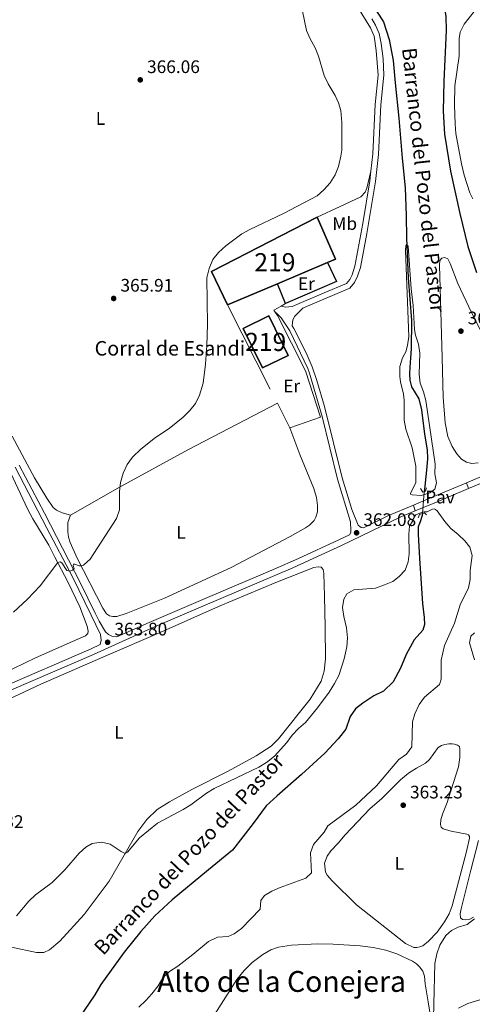
# Model space of a CAD drawing. Units: metres. Extents: x 614873 to 621812, y 697200 to 701943.
# Drawn here: x 615669 to 615919, y 698819 to 699362 of the extents above; entities that cross this region are included whole.
import ezdxf
from ezdxf.enums import TextEntityAlignment as Align

# ---------------------------------------------------------------- set-up
doc = ezdxf.new("R2010")
doc.units = ezdxf.units.M
doc.header["$MEASUREMENT"] = 0
for name, pattern in [('DGN Style 2', [86.82634999999999, 52.09581, -34.73054]), ('DGN Style 3', [121.55689000000001, 86.82635, -34.73054]), ('DGN Style 5', [60.778445, 26.047905, -34.73054])]:
    doc.linetypes.add(name, pattern=pattern)
for name, color, linetype, lineweight in [('Altimetria', 7, 'Continuous', 0), ('centroides', 7, 'Continuous', 0), ('Complex', 7, 'Continuous', 0), ('Edificios-construcciones', 7, 'Continuous', 0), ('Elem no vistos', 7, 'Continuous', 0), ('Entidades rusticas', 7, 'Continuous', 0), ('Hidrografía', 7, 'Continuous', 0), ('Suelo urbano', 7, 'Continuous', 0), ('Textos rotulacion', 7, 'Continuous', 0), ('Viales-ffcc', 7, 'Continuous', 0)]:
    doc.layers.add(name, color=color, linetype=linetype, lineweight=lineweight)
doc.styles.add('Style-Arial', font='txt')
doc.styles.add('Style-Arial Narrow', font='txt')
doc.styles.add('Style-Times New Roman', font='txt')
doc.styles.add('Style-timesi', font='timesi.shx', dxfattribs={"bigfont": 'timesibig.shx'})

# ---------------------------------------------------------------- blocks, each defined once
blk = doc.blocks.new('5PATER')
at = {"layer": 'Altimetria', "linetype": 'Continuous', "lineweight": 0}
h = blk.add_hatch(color=250, dxfattribs=at)
edge = h.paths.add_edge_path()
edge.add_ellipse((1.001171767711639e-08, 1.001171767711639e-08), major_axis=(-1.095731443231309, -1.110710700762829), ratio=0.999422240966032, start_angle=0, end_angle=360)

msp = doc.modelspace()

# ---------------------------------------------------------------- linework, layer by layer
at = {"layer": 'Altimetria', "color": 30, "linetype": 'Continuous', "lineweight": 0, "flags": 128}
for points, elevation in [([(615923.5020000001, 699370.81), (615914.4510000001, 699359.3559999999), (615912.148, 699354.9280000001), (615911.7239999999, 699351.432), (615911.592, 699341.7239999999), (615909.2790000001, 699325.4510000001), (615909.051, 699314.8829999999), (615909.3740000001, 699304.23), (615909.855, 699299.1159999999), (615912.99, 699282.443), (615914.4480000001, 699276.1159999999), (615917.504, 699266.342), (615919.2679999999, 699263.037)], 365), ([(615845.044, 699281.003), (615846.4280000001, 699286.565), (615846.8999999999, 699289.969), (615846.979, 699305.2409999999), (615846.3289999999, 699311.831), (615845.087, 699316.064), (615843.179, 699320.1769999999), (615839.318, 699326.595), (615837.2080000001, 699331.128), (615834.068, 699341.7450000001), (615832.1440000001, 699346.3600000001), (615829.3470000001, 699351.2790000001), (615827.415, 699355.8900000001), (615825.119, 699366.666)], 365), ([(615665.6300000001, 699035.1329999999), (615673.378, 699042.277), (615680.3800000001, 699049.6669999999), (615690.1300000001, 699062.45), (615691.3700000001, 699062.9180000001), (615692.3700000001, 699062.301), (615695.172, 699058.149), (615696.7520000001, 699057.69), (615698.25, 699058.264), (615699.1769999999, 699058.9550000001), (615698.6510000001, 699060.97), (615698.7450000001, 699061.571), (615699.592, 699061.615), (615701.81, 699060.7409999999), (615703.1669999999, 699060.615), (615704.2649999999, 699061.0630000001), (615708.0449999999, 699064.3489999999), (615722.587, 699086.7849999999), (615724.1440000001, 699091.538), (615724.0930000001, 699101.774), (615724.773, 699106.7250000001), (615726.152, 699111.862), (615728.406, 699116.5530000001), (615731.3770000001, 699120.5760000001), (615735.8489999999, 699125.0760000001), (615744.115, 699131.462), (615751.4839999999, 699136.3470000001), (615759.301, 699142.612), (615762.9639999999, 699146.3759999999), (615766.1229999999, 699150.257), (615768.29, 699154.764), (615770.287, 699161.5009999999), (615771.628, 699171.827), (615772.3729999999, 699182.125), (615772.6869999999, 699193.824), (615772.379, 699219.615), (615773.5830000001, 699224.729), (615775.6699999999, 699229.7239999999), (615778.872, 699233.565), (615782.8430000001, 699237.1780000001), (615791.76, 699243.8260000001), (615796.1529999999, 699246.213), (615814.7039999999, 699254.9850000001), (615833.273, 699264.784), (615836.99, 699268.1270000001), (615840.3910000001, 699271.9070000001), (615843.162, 699276.3160000001), (615845.044, 699281.003)], 365), ([(615895.5, 699101.013), (615890.744, 699099.557), (615885.7, 699099.7760000001), (615884.7949999999, 699100.1440000001), (615884.7350000001, 699100.763), (615887.7620000001, 699106.5120000001), (615887.7620000001, 699115.646), (615885.6540000001, 699125.79), (615882.1510000001, 699136.0519999999), (615881.3500000001, 699140.9890000001), (615881.2520000001, 699152.121), (615880.8559999999, 699155.4510000001), (615879.267, 699162.1939999999), (615878.8829999999, 699165.1780000001), (615878.9010000001, 699170.5800000001), (615880.406, 699175.3470000001), (615882.139, 699178.767), (615883.0860000001, 699182.1939999999), (615883.811, 699187.149), (615882.0830000001, 699234.6510000001), (615882.1640000001, 699237.28), (615882.6270000001, 699238.162), (615883.4839999999, 699237.044), (615885.075, 699213.4450000001), (615886.328, 699204.23), (615886.973, 699191.0989999999), (615887.524, 699187.888), (615889.159, 699182.9639999999), (615889.902, 699178.0120000001), (615889.534, 699166.3600000001), (615890.0549999999, 699161.388), (615892.031, 699156.6910000001), (615893.341, 699151.8659999999), (615898.4029999999, 699116.744), (615898.267, 699111.4269999999), (615899.212, 699106.54), (615898.2280000001, 699103.006), (615895.5, 699101.013)], 360), ([(615674.077, 698875.81), (615677.7720000001, 698879.165), (615686.9380000001, 698886.038), (615694.0290000001, 698893.0989999999), (615701.807, 698902.229), (615705.625, 698905.4580000001), (615709.095, 698907.628), (615714.257, 698908.348), (615718.9210000001, 698907.281), (615725.0490000001, 698903.0719999999), (615727.2679999999, 698902.0819999999), (615728.5190000001, 698902.7849999999), (615735.2, 698910.621), (615745.112, 698918.784), (615759.2860000001, 698926.237), (615763.4890000001, 698928.946), (615772.213, 698935.3319999999), (615776.4920000001, 698937.953), (615801.146, 698949.6059999999), (615805.3570000001, 698952.307), (615809.6699999999, 698955.815), (615816.4550000001, 698963.263), (615819.3840000001, 698967.3219999999), (615822.909, 698971.0360000001), (615826.767, 698974.217), (615833.5149999999, 698982.337), (615839.896, 698990.963), (615842.922, 698995.8130000001), (615845.152, 699000.287), (615848.163, 699009.4010000001), (615849.692, 699016.0760000001), (615850.077, 699021.061), (615849.547, 699026.5320000001), (615848.0630000001, 699032.8030000001), (615847.311, 699037.746), (615847.9720000001, 699042.338), (615849.7050000001, 699045.267), (615853.533, 699047.423), (615865.473, 699048.4280000001), (615870.534, 699050.129), (615875.129, 699052.0989999999), (615878.504, 699054.7790000001), (615881.787, 699058.237), (615883.598, 699062.896), (615884.057, 699067.3940000001), (615883.8899999999, 699078.1950000001), (615884.2660000001, 699082.595), (615885.916, 699085.405), (615886.794, 699087.6059999999), (615887.7080000001, 699088.75), (615890.8589999999, 699090.156), (615892.369, 699090.419), (615894.0109999999, 699090.422), (615897.03, 699091.983), (615897.9340000001, 699092.1510000001), (615898.648, 699091.854), (615899.5179999999, 699090.94), (615903.787, 699085.125), (615907.023, 699081.3130000001), (615911.183, 699078.058), (615914.7380000001, 699074.5419999999), (615917.621, 699070.952), (615918.9099999999, 699066.4809999999), (615917.6529999999, 699058.2069999999), (615917.783, 699053.206), (615916.837, 699048.565), (615912.1370000001, 699039.139), (615909.128, 699029.1510000001), (615903.621, 699016.696), (615901.774, 699008.629), (615901.7860000001, 698998.21), (615900.838, 698995.2579999999), (615892.5430000001, 698988.1910000001), (615889.55, 698984.185), (615887.2, 698979.0190000001), (615885.9280000001, 698974.592), (615885.608, 698960.835), (615882.6810000001, 698956.77), (615878.3030000001, 698953.835), (615866.0660000001, 698939.355), (615854.5689999999, 698928.763), (615839.19, 698917.2790000001), (615837.1240000001, 698913.827), (615831.2080000001, 698907.017), (615829.6429999999, 698902.3999999999), (615830.226, 698891.338), (615827.0419999999, 698888.456), (615812.7790000001, 698883.271), (615808.2080000001, 698881.227), (615804.19, 698878.844), (615802.1240000001, 698876.0819999999), (615801.8670000001, 698871.324), (615791.4820000001, 698860.605), (615787.395, 698857.7239999999), (615784.1610000001, 698856.22), (615778.3090000001, 698855.9280000001), (615773.3160000001, 698853.592), (615764.659, 698846.298), (615756.382, 698839.99), (615751.7990000001, 698836.996), (615748.1680000001, 698833.557)], 360), ([(615920.058, 699023.7069999999), (615918.1799999999, 699021.9920000001), (615917.399, 699018.304), (615920.146, 699008.862)], 365), ([(615667.257, 698867.717), (615674.077, 698875.81)], 360), ([(615920.105, 698865.9310000001), (615916.088, 698862.9369999999), (615911.023, 698861.3770000001), (615907.456, 698859.5889999999), (615904.2949999999, 698856.7779999999), (615901.0419999999, 698851.422), (615899.3160000001, 698846.7309999999), (615898.227, 698841.4709999999), (615897.078, 698796.5760000001)], 365), ([(615748.1680000001, 698833.557), (615745.4610000001, 698829.058), (615742.0970000001, 698824.662), (615738.6780000001, 698820.9010000001), (615734.774, 698817.2579999999)], 360)]:
    msp.add_lwpolyline(points, dxfattribs=dict(at, elevation=elevation))
at = {"layer": 'Complex', "color": 1, "linetype": 'Continuous', "lineweight": 25}
msp.add_polyline3d([(615839.071, 699228.0079999999, 368.918), (615843.354, 699229.8160000001, 368.828), (615833.3060000001, 699252.962, 370.444), (615774.966, 699222.95, 369.948), (615783.8459999999, 699204.6950000001, 370.09), (615811.3559999999, 699216.308, 369.506)], close=True, dxfattribs=at)
msp.add_3dface([(615806.5430000001, 699198.5419999999, 370.827), (615792.436, 699191.5860000001, 370.827), (615803.1710000001, 699169.8160000001, 370.728), (615817.2779999999, 699176.7720000001, 370.728)], dxfattribs=at)
at = {"layer": 'Edificios-construcciones', "color": 51, "linetype": 'Continuous', "lineweight": 25, "extrusion": (-0.01000032219506612, 0.002913691343737631, 0.9999457505078705), "elevation": -3750.700272389311, "flags": 128}
msp.add_lwpolyline([(615756.7548273066, 699218.5914313304), (615747.8738512984, 699236.8465088196), (615806.2158941936, 699266.8586362153)], dxfattribs=at)
at = {"layer": 'Edificios-construcciones', "color": 51, "linetype": 'Continuous', "lineweight": 25, "extrusion": (0.04257219189917787, -0.05118161342814404, 0.997781564734382), "elevation": -9201.898914665115, "flags": 128}
msp.add_lwpolyline([(920616.1499588978, 143480.7735016812), (920609.073457724, 143456.4993547931), (920604.6244786642, 143457.8512565381)], dxfattribs=at)
at = {"layer": 'Edificios-construcciones', "color": 51, "linetype": 'Continuous', "lineweight": 25, "extrusion": (0.01800343195511576, 0.007600222041308115, 0.9998090382981943), "elevation": 16770.35247914267, "flags": 128}
msp.add_lwpolyline([(404667.8666250994, -839130.7273846534), (404667.8666250997, -839100.6382342996)], dxfattribs=at)
at = {"layer": 'Edificios-construcciones', "color": 1, "linetype": 'Continuous', "lineweight": 25, "extrusion": (0.01715941620590125, 0.001140588185334945, 0.9998521158121657), "elevation": 11730.63805542371, "flags": 128}
msp.add_lwpolyline([(656843.6620766872, -660754.4914829344), (656832.89458732, -660758.6200423355), (656822.5965237843, -660729.7782752535)], dxfattribs=at)
at = {"layer": 'Edificios-construcciones', "color": 51, "linetype": 'Continuous', "lineweight": 25, "extrusion": (0.01801441655151739, 0.007604559048083294, 0.9998088074617031), "elevation": 16780.1493389175, "flags": 128}
msp.add_lwpolyline([(404679.7365190394, -839094.7178509936), (404679.7365190394, -839064.8514329793)], dxfattribs=at)
at = {"layer": 'Edificios-construcciones', "color": 1, "linetype": 'Continuous', "lineweight": 25, "extrusion": (0.002261221895588995, -0.005559450197860492, 0.9999819895323298), "elevation": -2128.560715875781, "flags": 128}
msp.add_lwpolyline([(615813.4106254689, 699204.3217802686), (615808.9534763147, 699215.2799496145)], dxfattribs=at)
at = {"layer": 'Edificios-construcciones', "color": 250, "linetype": 'DGN Style 2', "lineweight": 0, "elevation": 364.113, "flags": 128}
msp.add_lwpolyline([(615813.338, 699203.9639999999), (615815.8130000001, 699205.3500000001)], dxfattribs=at)
at = {"layer": 'Edificios-construcciones', "color": 250, "linetype": 'DGN Style 2', "lineweight": 0, "extrusion": (-0.0004973222020013287, 0.0009828551405293901, 0.999999393333016), "elevation": 745.3407294640386, "flags": 128}
msp.add_lwpolyline([(615783.9510570918, 699204.3001552694), (615811.4130870164, 699150.0271290552)], dxfattribs=at)
at = {"layer": 'Edificios-construcciones', "color": 250, "linetype": 'DGN Style 2', "lineweight": 0, "extrusion": (-0.01145295845143393, 0.02045026489183982, 0.9997252704661233), "elevation": 7610.03467067682, "flags": 128}
msp.add_lwpolyline([(-878939.10226428, -309049.7718124581), (-878938.9482234493, -309051.2223904196), (-878943.5774960704, -309051.2223904195)], dxfattribs=at)
at = {"layer": 'Edificios-construcciones', "color": 51, "linetype": 'Continuous', "lineweight": 25, "extrusion": (0.001803747117533652, -0.003658059313836575, 0.9999916825146059), "elevation": -1076.126546237597, "flags": 128}
msp.add_lwpolyline([(615804.8723387504, 699199.2836128429), (615815.6074998593, 699177.5134671847), (615801.5005228082, 699170.557420644), (615790.7653616993, 699192.3275663019), (615804.8723387504, 699199.2836128429)], dxfattribs=at)
at = {"layer": 'Edificios-construcciones', "color": 250, "linetype": 'DGN Style 2', "lineweight": 0, "extrusion": (-0.000502320729436627, 0.000992700510963759, 0.9999993811095987), "elevation": 749.1459701853396, "flags": 128}
msp.add_lwpolyline([(615811.4133701238, 699150.0228126971), (615818.312377793, 699136.3888059792)], dxfattribs=at)
at = {"layer": 'Edificios-construcciones', "color": 250, "linetype": 'DGN Style 2', "lineweight": 0}
msp.add_polyline3d([(615818.2069999999, 699136.788, 364.451), (615835.0819999999, 699142.7080000001, 362.764), (615826.788, 699168.1799999999, 363.354), (615811.4010000001, 699198.7339999999, 364.198), (615810.142, 699200.5120000001, 364.147)], dxfattribs=at)
at = {"layer": 'Elem no vistos', "color": 142, "linetype": 'DGN Style 5', "lineweight": 0, "extrusion": (-0.0007655053970832638, -0.01028243860593286, 0.9999468413159784), "elevation": -7300.718070935271, "flags": 128}
msp.add_lwpolyline([(615892.3655388467, 699063.4712729007), (615891.4654434174, 699051.3816337737)], dxfattribs=at)
at = {"layer": 'Entidades rusticas', "color": 92, "linetype": 'Continuous', "lineweight": 0}
for points in [[(615833.3060000001, 699252.962, 365.429), (615845.963, 699258.8200000001, 364.923), (615857.4539999999, 699264.229, 363.995), (615859.8459999999, 699266.713, 363.658), (615860.6640000001, 699268.993, 363.489), (615862.9240000001, 699278.321, 362.695)], [(615922.1869999999, 699117.425, 361.495), (615918.7139999999, 699117.088, 361.211), (615915.6440000001, 699117.9169999999, 361.07), (615912.9780000001, 699119.5320000001, 361.07), (615910.31, 699122.55, 361.07), (615907.831, 699126.568, 361.07), (615905.47, 699132.037, 361.07), (615904.01, 699139.601, 360.928), (615902.7820000001, 699153.73, 361.07), (615902.3289999999, 699175.5449999999, 361.495), (615900.774, 699226.5719999999, 361.07), (615901.0320000001, 699229.047, 361.07), (615902.125, 699230.3800000001, 361.211), (615903.838, 699230.7150000001, 361.211), (615905.385, 699230.098, 361.211), (615906.72, 699227.412, 361.211), (615910.848, 699216.425, 361.353), (615918.55, 699200.3999999999, 361.495), (615923.342, 699191.0789999999, 362.062)], [(615697.1089999999, 699088.612, 365.365), (615724.487, 699104.337, 365), (615762.1880000001, 699124.933, 364.578), (615811.308, 699150.422, 364.367)], [(615818.2069999999, 699136.788, 364.131), (615823.7660000001, 699122.1880000001, 363.139), (615831.4240000001, 699103.2590000001, 362.146), (615832.8330000001, 699098.314, 362.146), (615833.48, 699093.889, 362.146), (615833.46, 699090.463, 362.146), (615832.6159999999, 699087.513, 362.458), (615831.567, 699085.679, 362.855), (615829.038, 699083.111, 363.422), (615826.885, 699081.683, 363.422), (615818.402, 699076.9240000001, 364.018), (615785.781, 699059.808, 363.876), (615748.997, 699042.923, 363.876), (615727.7860000001, 699034.3360000001, 363.876), (615722.6969999999, 699032.7590000001, 363.734), (615720.5090000001, 699032.7339999999, 363.734), (615718.557, 699033.183, 363.734), (615716.986, 699034.156, 363.734), (615714.913, 699037.3430000001, 363.734), (615700.703, 699064.994, 365.294), (615696.8400000001, 699073.5530000001, 365.294), (615696.004, 699076.479, 365.436), (615695.6200000001, 699079.405, 365.436), (615695.71, 699084.5430000001, 365.436), (615697.1089999999, 699088.612, 365.365)], [(615697.1089999999, 699088.612, 365.365), (615692.5989999999, 699089.9280000001, 365.648), (615689.3859999999, 699091.483, 366.003), (615687.588, 699092.8840000001, 366.215), (615684.121, 699097.996, 366.57), (615677.2209999999, 699109.287, 367.066), (615664.8729999999, 699132.1840000001, 367.562)], [(615635.013, 698989.3640000001, 364.568), (615677.716, 699010.037, 364.142), (615698.213, 699018.9340000001, 363.291), (615705.3219999999, 699022.0819999999, 363.291), (615706.7479999999, 699023.368, 363.291), (615706.842, 699024.605, 363.291), (615706.3389999999, 699027.507, 363.291), (615702.1880000001, 699038.1599999999, 364), (615695.726, 699051.8319999999, 364.78), (615688.5020000001, 699065.5390000001, 365.064), (615685.0689999999, 699072.065, 365.702), (615676.406, 699086.6740000001, 367.049), (615673.378, 699092.1429999999, 367.12), (615664.173, 699111.7949999999, 367.474)], [(615664.459, 698850.4680000001, 359.939), (615678.318, 698847.3759999999, 358.492), (615682.31, 698847.524, 358.294), (615685.5530000001, 698848.9450000001, 358.294), (615691.162, 698853.6140000001, 358.294), (615704.706, 698868.355, 358.294), (615718.507, 698886.784, 358.577), (615734.226, 698914.2309999999, 361.13), (615739.2860000001, 698920.7069999999, 362.406), (615744.8700000001, 698926.28, 362.831), (615751.717, 698930.5220000001, 362.831), (615764.033, 698937.2690000001, 363.257), (615784.1950000001, 698947.425, 362.973), (615799.673, 698955.936, 363.115), (615807.8500000001, 698961.202, 363.398), (615811.9380000001, 698965.3219999999, 363.398), (615829.423, 698987.0860000001, 363.54), (615835.4310000001, 698997.013, 363.54), (615837.1610000001, 699002.558, 363.54), (615837.8200000001, 699009.4340000001, 363.54), (615837.6910000001, 699026.895, 363.398), (615837.334, 699043.8999999999, 362.264), (615837.0349999999, 699056.413, 362.264), (615836.604, 699058.672, 362.264), (615835.4610000001, 699059.932, 362.264), (615833.747, 699060.192, 362.264), (615831.345, 699059.7849999999, 362.264), (615810.395, 699051.554, 362.406), (615778.7220000001, 699038.22, 363.115), (615748.263, 699024.602, 363.398), (615715.021, 699010.244, 363.398), (615680.6610000001, 698995.48, 363.824), (615644.044, 698978.382, 363.966)], [(615905.02, 698930.1440000001, 362.923), (615902.399, 698923.658, 363.136), (615901.4739999999, 698920.588, 363.42), (615901.382, 698918.054, 363.49), (615901.7520000001, 698916.592, 363.49), (615902.9070000001, 698915.5819999999, 363.561), (615907.25, 698914.2779999999, 363.987), (615915.912, 698912.706, 364.058), (615916.78, 698912.3019999999, 364.058), (615917.3400000001, 698911.494, 364.058), (615917.4010000001, 698910.4240000001, 364.058), (615915.767, 698903.2139999999, 363.987), (615907.76, 698873.158, 364.129), (615906.0760000001, 698868.743, 364.27), (615903.571, 698864.28, 364.27), (615899.4380000001, 698858.5900000001, 364.27), (615894.783, 698853.608, 364.27), (615891.574, 698851.2010000001, 364.128), (615889.885, 698850.521, 363.986), (615888.2320000001, 698850.246, 363.844), (615886.615, 698850.2919999999, 363.773), (615881.9610000001, 698852.416, 363.419), (615855.0549999999, 698873.773, 361.717), (615841.48, 698886.9369999999, 361.363), (615838.8840000001, 698890.0150000001, 361.292), (615837.9180000001, 698891.6669999999, 361.221), (615837.2590000001, 698896.7579999999, 361.221), (615838.729, 698900.6610000001, 361.292), (615840.9029999999, 698903.5179999999, 361.646), (615844.9070000001, 698907.6980000001, 362.001), (615848.791, 698912.317, 362.993), (615862.2760000001, 698926.6059999999, 362.993), (615868.967, 698932.2990000001, 363.135), (615879.3389999999, 698942.683, 363.348), (615883.629, 698946.304, 363.277), (615888.027, 698949.104, 362.993), (615893.0789999999, 698951.845, 361.93), (615895.3130000001, 698953.9299999999, 361.292), (615900.088, 698960.5009999999, 361.008), (615901.9070000001, 698961.5970000001, 361.008), (615903.69, 698962.2180000001, 361.008), (615906.0449999999, 698962.5530000001, 361.079), (615907.8530000001, 698962.5789999999, 361.292), (615909.1499999999, 698962.378, 361.292), (615910.827, 698961.8090000001, 361.292), (615911.756, 698961.0009999999, 361.292), (615912.091, 698959.5860000001, 361.434), (615912.0249999999, 698954.9709999999, 361.434), (615911.3049999999, 698949.915, 361.646), (615905.852, 698932.5900000001, 362.568), (615905.02, 698930.1440000001, 362.923)], [(615919.5190000001, 698866.98, 364.855), (615917.094, 698865.598, 364.855), (615915.2620000001, 698865.406, 364.855), (615913.477, 698865.689, 364.855), (615912.4299999999, 698866.568, 364.855), (615912.213, 698868.685, 364.855), (615912.686, 698871.612, 364.855), (615918.0149999999, 698892.933, 364.713), (615922.398, 698909.2339999999, 364.287)], [(615775.462, 698811.3319999999, 361.7), (615788.987, 698832.6030000001, 361.913), (615792.9780000001, 698837.5560000001, 361.913), (615797.4580000001, 698841.8910000001, 361.771), (615803.257, 698846.2860000001, 361.345), (615807.6680000001, 698848.8489999999, 361.275), (615811.936, 698850.412, 361.275), (615819.179, 698851.49, 361.275), (615833.7150000001, 698852.202, 361.717), (615842.128, 698852.031, 361.717), (615857.0830000001, 698851.044, 361.929), (615864.2209999999, 698850.219, 362.213), (615871.121, 698848.6680000001, 362.284), (615877.297, 698846.7479999999, 362.709), (615885.9369999999, 698842.737, 363.489), (615888.0320000001, 698841.2890000001, 363.631), (615889.854, 698839.5660000001, 363.985), (615891.5700000001, 698837.2010000001, 364.198), (615892.5120000001, 698834.4180000001, 364.411), (615892.9569999999, 698830.256, 364.411), (615894.5860000001, 698820.159, 364.836), (615896.4539999999, 698809.003, 364.836)], [(615911.3049999999, 698816.8130000001, 366.755), (615916.4880000001, 698819.388, 366.755), (615925.5490000001, 698822.0390000001, 367.464), (615931.9709999999, 698823.1640000001, 368.598), (615934.7779999999, 698823.1200000001, 368.74), (615936.587, 698822.6699999999, 368.74), (615939.4439999999, 698821.0789999999, 368.882), (615945.399, 698814.091, 369.165)]]:
    msp.add_polyline3d(points, dxfattribs=at)
at = {"layer": 'Hidrografía', "color": 142, "linetype": 'DGN Style 3', "lineweight": 25}
for points in [[(615930.831, 699530.257, 363.898), (615920.7110000001, 699514.253, 363.781), (615905.3659999999, 699493.182, 363.781), (615902.0430000001, 699486.0179999999, 363.781), (615901.1939999999, 699479.379, 363.781), (615902.8489999999, 699467.1769999999, 363.497), (615901.2180000001, 699458.5630000001, 363.355), (615892.561, 699434.074, 363.355), (615889.1950000001, 699423.1510000001, 363.072), (615889.1740000001, 699420.629, 363.072), (615889.7990000001, 699415.4909999999, 362.93), (615891.496, 699408.4040000001, 362.93), (615897.2, 699391.8999999999, 362.93), (615902.835, 699373.2309999999, 362.363), (615904.392, 699363.7409999999, 362.363), (615904.5190000001, 699355.8900000001, 362.363), (615903.1229999999, 699328.0789999999, 362.079), (615902.8090000001, 699311.378, 361.795), (615903.584, 699298.77, 361.795), (615906.9610000001, 699278.4099999999, 361.937), (615911.959, 699254.959, 361.937), (615916.452, 699236.7409999999, 361.795), (615921.1540000001, 699222.4720000001, 361.795)], [(615862.8160000001, 699371.3999999999, 361.366), (615869.9169999999, 699360.702, 361.366), (615873.0449999999, 699350.976, 361.366), (615875.1510000001, 699339.321, 361.366), (615876.402, 699327.047, 361.082), (615878.327, 699307.565, 360.657), (615880.2779999999, 699285.538, 360.373), (615881.8189999999, 699269.22, 360.373), (615882.4070000001, 699253.8999999999, 360.373), (615882.635, 699241.4580000001, 360.09), (615883.4199999999, 699219.5719999999, 359.664), (615885.2779999999, 699196.023, 359.664), (615885.2239999999, 699180.369, 359.664), (615884.7779999999, 699175.3489999999, 359.664), (615884.355, 699170.3049999999, 359.523), (615884.217, 699166.6410000001, 359.523), (615884.435, 699163.0020000001, 359.523), (615885.3899999999, 699159.4340000001, 359.381), (615889.4180000001, 699152.706, 359.381), (615890.8759999999, 699146.6410000001, 359.381), (615892.5800000001, 699133.392, 359.239), (615894.065, 699124.663, 359.239), (615894.26, 699119.858, 359.239), (615893.79, 699115.29, 359.239), (615892.7309999999, 699104.655, 359.239), (615892.271, 699101.584, 359.239)], [(615891.371, 699089.4950000001, 359.114), (615891.298, 699088.381, 359.097), (615890.065, 699084.9539999999, 359.097), (615888.973, 699082.288, 359.097), (615888.9780000001, 699078.101, 359.097), (615889.8019999999, 699064.7320000001, 358.955), (615891.4469999999, 699039.8970000001, 358.955), (615892.3360000001, 699032.19, 358.814), (615892.459, 699028.3840000001, 358.814), (615891.5819999999, 699025.148, 358.672), (615886.8300000001, 699019.933, 358.388), (615882.3910000001, 699011.72, 358.388), (615879.2579999999, 699004.342, 358.246), (615875.1510000001, 698996.7720000001, 358.246), (615869.923, 698991.604, 358.105), (615864.55, 698988.9809999999, 357.963), (615858.4880000001, 698984.8829999999, 357.679), (615854.352, 698981.7620000001, 357.679), (615851.5260000001, 698977.571, 357.679), (615849.0120000001, 698970.527, 357.537), (615844.878, 698965.288, 357.537), (615837.56, 698957.4539999999, 357.254), (615824.655, 698945.639, 357.112), (615811.179, 698933.896, 357.112), (615805.2139999999, 698928.2749999999, 357.112), (615797.9210000001, 698918.632, 356.97), (615786.5660000001, 698903.9410000001, 357.112), (615773.256, 698893.031, 357.112), (615753.315, 698876.4269999999, 356.97), (615743.642, 698867.685, 356.687), (615735.9909999999, 698859.1130000001, 356.687), (615726.655, 698847.6359999999, 356.687), (615713.923, 698829.8030000001, 356.545), (615710.456, 698824.0179999999, 356.403), (615701.9299999999, 698811.4480000001, 356.403)]]:
    msp.add_polyline3d(points, dxfattribs=at)
at = {"layer": 'Suelo urbano', "color": 1, "linetype": 'Continuous', "lineweight": 0, "extrusion": (-0.3870104554539783, 0.9193338329661248, 0.07105076307202945), "elevation": 404372.1228741817, "flags": 128}
msp.add_lwpolyline([(-838882.1388818016, -28441.77581342094), (-838893.4184358013, -28442.13672555384), (-838913.4017250908, -28441.58615766051), (-838913.817576624, -28441.56127120859)], dxfattribs=at)
at = {"layer": 'Suelo urbano', "color": 1, "linetype": 'Continuous', "lineweight": 0, "extrusion": (0.3858435806871782, -0.922536483597915, 0.007153158273859672), "elevation": -407298.1673308904, "flags": 128}
msp.add_lwpolyline([(837939.833786286, 3274.652034805276), (837951.4643313088, 3274.245024392257), (837971.6107419631, 3275.069045474147)], dxfattribs=at)
at = {"layer": 'Suelo urbano', "color": 1, "linetype": 'Continuous', "lineweight": 0, "extrusion": (-0.02318463266948553, 0.06953235095207232, 0.9973102450988153), "elevation": 34691.03525008871, "flags": 128}
msp.add_lwpolyline([(-805429.3344978385, -467099.8278655699), (-805429.3344978385, -467096.4170291622)], dxfattribs=at)
at = {"layer": 'Suelo urbano', "color": 1, "linetype": 'Continuous', "lineweight": 0, "extrusion": (-0.004023730866327583, 0.01341521888420835, 0.9999019159358603), "elevation": 7261.358222599289, "flags": 128}
msp.add_lwpolyline([(615882.9262660479, 699059.7153440688), (615883.8904473749, 699056.5010548208)], dxfattribs=at)
at = {"layer": 'Viales-ffcc', "color": 250, "linetype": 'DGN Style 3', "lineweight": 0, "extrusion": (0.1013436021600734, -0.1590243066401801, 0.9820594402574779), "elevation": -48402.24588558253, "flags": 128}
msp.add_lwpolyline([(895065.573933844, 253992.3321842778), (895080.4533542441, 253990.6458223519), (895095.6885134636, 253988.0367340889)], dxfattribs=at)
at = {"layer": 'Viales-ffcc', "color": 250, "linetype": 'DGN Style 3', "lineweight": 0}
for points in [[(615824.5279999999, 699408.128, 362.737), (615826.2, 699405.7520000001, 362.723), (615832.2390000001, 699397.797, 362.654), (615848.29, 699378.611, 362.483), (615855.4739999999, 699368.9979999999, 362.399), (615862.7180000001, 699357.439, 362.301), (615864.658, 699352.8, 362.246), (615865.922, 699344.9450000001, 362.216), (615866.956, 699331.2520000001, 362.301), (615865.325, 699315.084, 362.47), (615864.071, 699287.854, 362.723), (615862.9240000001, 699278.321, 362.695)], [(615915.663, 699106.4979999999, 361.267), (615954.675, 699123.057, 363.768), (615995.5900000001, 699141.7760000001, 364.546), (616033.9469999999, 699157.9299999999, 365.161), (616044.217, 699162.462, 365.407), (616065.9480000001, 699172.0490000001, 365.928), (616207.1240000001, 699232.483, 369.397), (616239.0819999999, 699246.747, 369.893), (616271.611, 699260.784, 370.009), (616294.4709999999, 699270.9029999999, 370.358), (616334.6780000001, 699289.064, 370.687), (616354.3770000001, 699298.314, 370.516), (616360.311, 699302.206, 370.447), (616362.1089999999, 699303.892, 370.447), (616363.2779999999, 699306.091, 370.447), (616363.412, 699308.8870000001, 370.447), (616362.2309999999, 699315.24, 370.305), (616357.264, 699327.8289999999, 370.235), (616341.672, 699363.879, 370.451)], [(615862.9240000001, 699278.321, 362.695), (615862.2790000001, 699272.96, 362.68), (615858.422, 699249.442, 362.639), (615854.1229999999, 699225.9280000001, 362.554), (615852.5419999999, 699221.2150000001, 362.613), (615851.291, 699218.675, 362.638), (615849.413, 699216.4780000001, 362.638), (615837.064, 699211.2350000001, 362.748), (615819.396, 699203.754, 363.819), (615815.854, 699203.327, 363.903), (615814.382, 699203.787, 363.903), (615813.338, 699203.9639999999, 363.735)], [(615722.7420000001, 699021.5020000001, 363.717), (615740.477, 699029.4040000001, 363.561), (615772.6510000001, 699043.2620000001, 363.927), (615809.47, 699058.895, 363.547), (615823.03, 699064.76, 363.159), (615845.3049999999, 699074.9680000001, 362.183), (615851.2110000001, 699077.868, 362.043), (615851.8289999999, 699079.0120000001, 362.077), (615851.935, 699080.2250000001, 361.864), (615851.656, 699084.8759999999, 361.864), (615844.419, 699108.584, 361.75), (615836.0249999999, 699143.0519999999, 362.11), (615829.084, 699166.8659999999, 362.573), (615828.071, 699169.4510000001, 362.614), (615818.0970000001, 699190.254, 363.413), (615813.4580000001, 699197.506, 363.906), (615810.862, 699200.0490000001, 364.19), (615810.142, 699200.5120000001, 364.354)], [(615658.1200000001, 698993.246, 364.048), (615708.504, 699014.9780000001, 363.844), (615713.527, 699017.244, 363.799), (615714.0079999999, 699019.696, 363.682), (615713.7309999999, 699022.9070000001, 363.682), (615708.4979999999, 699033.487, 363.843), (615698.199, 699054.558, 364.817), (615684.0860000001, 699081.5460000001, 366.195), (615666.5660000001, 699115.0819999999, 367.294)]]:
    msp.add_polyline3d(points, dxfattribs=at)
at = {"layer": 'Viales-ffcc', "color": 250, "linetype": 'Continuous', "lineweight": 0}
for points in [[(615858.797, 699081.594, 361.863), (615857.645, 699081.8870000001, 361.833), (615856.777, 699082.314, 361.762), (615855.943, 699083.0630000001, 361.762), (615852.3870000001, 699091.702, 361.833), (615847.017, 699109.2960000001, 361.75), (615837.3400000001, 699148.568, 362.196), (615833.1610000001, 699162.967, 362.483), (615830.5419999999, 699170.5249999999, 362.614), (615827.1200000001, 699178.1370000001, 362.819), (615820.4539999999, 699191.5660000001, 363.413), (615819.5560000001, 699193.135, 363.505), (615819.9310000001, 699196.449, 363.589), (615821.031, 699198.3470000001, 363.505), (615825.416, 699202.869, 363.511), (615838.298, 699208.3219999999, 362.748), (615851.3330000001, 699213.858, 362.638), (615853.952, 699216.922, 362.638), (615855.622, 699220.3900000001, 362.609), (615857.192, 699225.1359999999, 362.554), (615860.6950000001, 699243.9720000001, 362.622), (615865.4380000001, 699272.6969999999, 362.68), (615867.2239999999, 699287.592, 362.723), (615868.479, 699314.852, 362.47), (615870.1300000001, 699331.212, 362.301), (615869.638, 699340.327, 362.233), (615868.6399999999, 699348.753, 362.217), (615867.5460000001, 699354.3160000001, 362.251), (615865.5349999999, 699358.898, 362.301), (615863.5050000001, 699362.402, 362.329)], [(615916.7390000001, 699103.271, 361.517), (615933.111, 699110.125, 362.242), (615956.048, 699119.9569999999, 363.768), (615998.443, 699139.325, 364.572), (616040.307, 699157.006, 365.274), (616044.206, 699158.729, 365.368), (616067.3200000001, 699168.949, 365.928), (616203.6499999999, 699227.963, 369.29), (616240.581, 699244.3970000001, 369.898), (616272.717, 699258.2620000001, 370.01), (616299.3200000001, 699270.0530000001, 370.408), (616335.831, 699286.5630000001, 370.687), (616361.52, 699298.6259999999, 370.465), (616365.483, 699300.334, 370.487)], [(615668.781, 699116.2339999999, 367.294), (615682.665, 699089.6540000001, 366.497), (615702.693, 699051.2209999999, 364.597), (615710.7380000001, 699034.588, 363.843), (615712.9550000001, 699030.1059999999, 363.777), (615716.4469999999, 699024.2409999999, 363.847), (615718.088, 699022.7550000001, 363.564), (615719.9569999999, 699021.842, 363.564), (615722.7420000001, 699021.5020000001, 363.717)], [(615664.604, 698992.392, 363.991), (615709.872, 699011.875, 363.844), (615741.8489999999, 699026.3030000001, 363.561), (615760.199, 699034.2509999999, 363.89), (615819.8189999999, 699059.652, 363.319), (615846.744, 699071.898, 362.183), (615879.4709999999, 699087.6840000001, 361.402), (615887.4240000001, 699091.007, 361.1)]]:
    msp.add_polyline3d(points, dxfattribs=at)
at = {"layer": 'Viales-ffcc', "color": 1, "linetype": 'DGN Style 2', "lineweight": 0}
for points in [[(615890.3500000001, 699103.392, 359.977), (615891.5819999999, 699101.408, 360.42), (615893.06, 699101.7860000001, 360.42), (615893.72, 699103.6370000001, 359.773)], [(615889.1170000001, 699087.2320000001, 359.626), (615889.814, 699089.047, 360.647), (615892.6070000001, 699089.851, 360.59), (615893.594, 699088.8189999999, 359.943)]]:
    msp.add_polyline3d(points, dxfattribs=at)

# ---------------------------------------------------------------- block references
at = {"layer": 'Altimetria', "color": 250, "linetype": 'Continuous', "lineweight": 0}
for p in [(615735.619, 699328.702, 366.064), (615720.942, 699208.165, 365.91), (615912.632, 699190.1400000001, 361.733), (615855.0349999999, 699078.9099999999, 362.077), (615717.6070000001, 699018.5419999999, 363.799), (615880.7790000001, 698928.6680000001, 363.226)]:
    msp.add_blockref('5PATER', p, dxfattribs=at)

# ---------------------------------------------------------------- texts
at = {"layer": 'Altimetria', "color": 250, "linetype": 'Continuous', "lineweight": 0, "style": 'Style-Arial'}
for s, p in [('366.06', (615739.369, 699332.452, 366.064)), ('365.91', (615724.692, 699211.915, 365.91)), ('361.73', (615916.382, 699193.8900000001, 361.733)), ('362.08', (615858.7849999999, 699082.6599999999, 362.077)), ('363.80', (615721.3570000001, 699022.2919999999, 363.799)), ('363.23', (615884.5290000001, 698932.4180000001, 363.226)), ('363.32', (615642.0619999999, 698916.139, 363.321))]:
    msp.add_text(s, height=7.000002, dxfattribs=at).set_placement(p)
at = {"layer": 'centroides', "color": 1, "linetype": 'Continuous', "lineweight": 0, "style": 'Style-Arial Narrow'}
for p in [(615809.919660008, 699228.129001, 364.382), (615804.8576600079, 699184.179001, 363.881)]:
    msp.add_text('219', height=10.000002, dxfattribs=at).set_placement(p, align=Align.MIDDLE_CENTER)
at = {"layer": 'Entidades rusticas', "color": 92, "linetype": 'Continuous', "lineweight": 0, "style": 'Style-Arial Narrow'}
for s, p in [('L', (615713.6491597833, 699307.4080009998, 366.684)), ('Mb', (615848.4768623526, 699249.479001, 363.712)), ('Er', (615827.3268385227, 699216.355001, 363.494)), ('Er', (615819.2048385227, 699159.9210009999, 363.537)), ('L', (615758.1501597834, 699079.091001, 364.406)), ('L', (615723.8641597833, 698968.896001, 363.197)), ('L', (615878.6741597834, 698896.558001, 362.652))]:
    msp.add_text(s, height=7.000002, dxfattribs=at).set_placement(p, align=Align.MIDDLE_CENTER)
at = {"layer": 'Suelo urbano', "color": 250, "linetype": 'Continuous', "lineweight": 0, "style": 'Style-Arial'}
msp.add_text('Pav', height=7.000002, dxfattribs=at).set_placement((615901.1034461884, 699098.622001, 360.844), align=Align.MIDDLE_CENTER)
at = {"layer": 'Textos rotulacion', "color": 142, "linetype": 'Continuous', "lineweight": 0, "style": 'Style-timesi'}
for rotation, p in [(276.2130000170411, (615880.0819999999, 699346.0530000001, 361.555)), (46.73699998537813, (615715.166, 698845.46, 357.059))]:
    msp.add_text('Barranco del Pozo del Pastor', height=7.999998000000001, rotation=rotation, dxfattribs=at).set_placement(p)
at = {"layer": 'Textos rotulacion', "color": 250, "linetype": 'Continuous', "lineweight": 0, "style": 'Style-Arial'}
msp.add_text('Corral de Esandi', height=7.999998000000001, dxfattribs=at).set_placement((615710.426, 699176.6570000001, 366.087))
at = {"layer": 'Textos rotulacion', "color": 250, "linetype": 'Continuous', "lineweight": 0, "style": 'Style-Times New Roman'}
msp.add_text('Alto de la Conejera', height=11.500002, dxfattribs=at).set_placement((615813.6422924919, 698831.483001, 361.597), align=Align.MIDDLE_CENTER)

doc.saveas('drawing.dxf')
